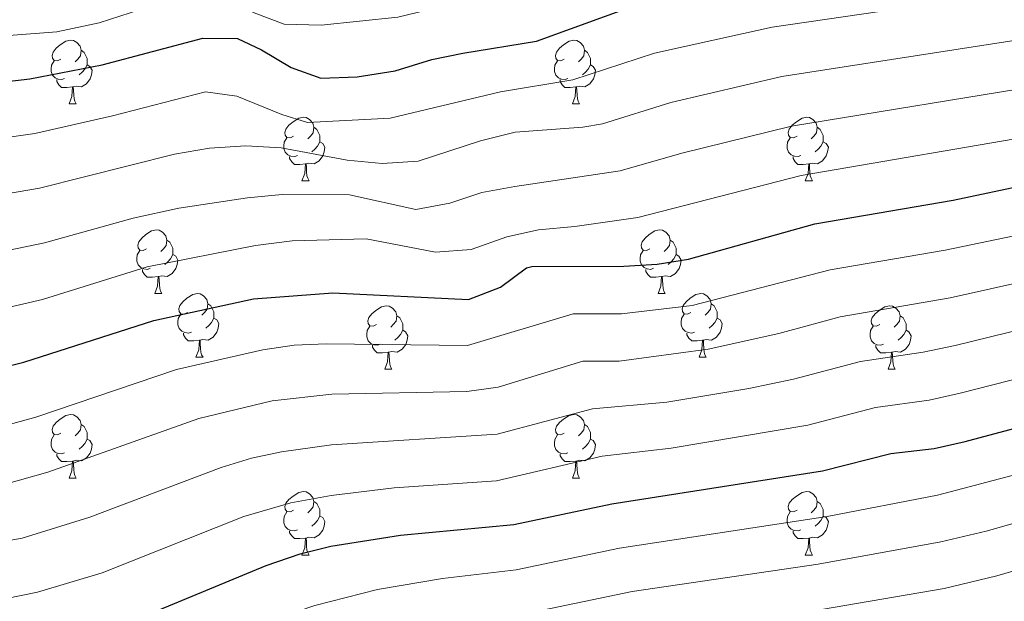
# Model space of a CAD drawing. Units: metres. Extents: x 640927 to 645442, y 722740 to 725802.
# Drawn here: x 642957 to 643112, y 723327 to 723418 of the extents above; entities that cross this region are included whole.
import ezdxf

# ---------------------------------------------------------------- set-up
doc = ezdxf.new("R2010")
doc.units = ezdxf.units.M
doc.header["$MEASUREMENT"] = 0
for name, color, linetype, lineweight in [('Carátula', 7, 'Continuous', 5), ('Elementos auxiliares', 7, 'Continuous', 5), ('Entidades rústicas y varios', 7, 'Continuous', 5), ('Relieve y altimetría', 7, 'Continuous', 5)]:
    doc.layers.add(name, color=color, linetype=linetype, lineweight=lineweight)

msp = doc.modelspace()

# ---------------------------------------------------------------- linework, layer by layer
at = {"layer": 'Carátula', "color": 7, "linetype": 'Continuous', "lineweight": 5}
msp.add_3dface([(640988.25, 722740.02), (645442.29, 722832.36), (645380.73, 725801.74), (640926.69, 725709.39)], dxfattribs=at)
at = {"layer": 'Elementos auxiliares', "color": 250, "linetype": 'Continuous', "lineweight": 5}
msp.add_3dface([(641809.32, 725465.32), (645224.02, 725536.17), (645272.52, 723222.7), (641856.67, 723151.88)], dxfattribs=at)
at = {"layer": 'Entidades rústicas y varios', "color": 92, "linetype": 'Continuous', "lineweight": 5}
for p, q in [((642964.51, 723405.13), (642965.64, 723405.13)), ((643043.84, 723405.13), (643044.97, 723405.13)), ((643001.2, 723392.99), (643002.33, 723392.99)), ((643080.53, 723392.99), (643081.66, 723392.99)), ((642978.02, 723375.22), (642979.14, 723375.22)), ((643057.34, 723375.22), (643058.47, 723375.22)), ((642984.49, 723365.18), (642985.62, 723365.18)), ((643063.82, 723365.18), (643064.94, 723365.18)), ((643014.26, 723363.28), (643015.39, 723363.28)), ((643093.59, 723363.28), (643094.72, 723363.28)), ((642964.51, 723346.13), (642965.64, 723346.13)), ((643043.84, 723346.13), (643044.97, 723346.13)), ((643001.2, 723333.99), (643002.33, 723333.99)), ((643080.53, 723333.99), (643081.66, 723333.99))]:
    msp.add_line(p, q, dxfattribs=at)
at = {"layer": 'Entidades rústicas y varios', "color": 92, "linetype": 'Continuous', "lineweight": 5, "flags": 128}
for points in [[(642963.21, 723412.19), (642962.68, 723411.92), (642962.15, 723411.97), (642961.89, 723412.35), (642961.83, 723412.77), (642961.99, 723413.29), (642962.47, 723413.89), (642963.11, 723414.41), (642964.01, 723415), (642964.75, 723415.16), (642965.18, 723415.11), (642965.71, 723414.79), (642966.24, 723414.21), (642966.4, 723413.57), (642966.29, 723412.71), (642965.86, 723412.19), (642965.44, 723411.76)], [(643042.54, 723412.19), (643042.01, 723411.92), (643041.48, 723411.97), (643041.22, 723412.35), (643041.16, 723412.77), (643041.32, 723413.29), (643041.8, 723413.89), (643042.44, 723414.41), (643043.34, 723415), (643044.08, 723415.16), (643044.51, 723415.11), (643045.04, 723414.79), (643045.57, 723414.21), (643045.73, 723413.57), (643045.62, 723412.71), (643045.19, 723412.19), (643044.77, 723411.76)], [(642966.4, 723413.57), (642966.87, 723413.25), (642967.19, 723412.61), (642967.35, 723412.29), (642967.35, 723411.71), (642967.35, 723411.29), (642966.98, 723410.59), (642966.56, 723410.11), (642966.08, 723409.69)], [(643045.73, 723413.57), (643046.2, 723413.25), (643046.52, 723412.61), (643046.68, 723412.29), (643046.68, 723411.71), (643046.68, 723411.29), (643046.31, 723410.59), (643045.89, 723410.11), (643045.41, 723409.69)], [(642963.8, 723409.11), (642963.37, 723408.95), (642962.79, 723409.01), (642962.31, 723409.21), (642961.89, 723409.64), (642961.67, 723410.23), (642961.67, 723410.65), (642961.73, 723411.23), (642962.15, 723411.92)], [(642967.35, 723411.29), (642967.8, 723411.03), (642968.15, 723410.42), (642968.04, 723409.69), (642967.83, 723409.05), (642967.24, 723408.31), (642966.45, 723407.83), (642965.6, 723407.94), (642965.17, 723407.81)], [(643043.13, 723409.11), (643042.7, 723408.95), (643042.12, 723409.01), (643041.64, 723409.21), (643041.22, 723409.64), (643041, 723410.23), (643041, 723410.65), (643041.06, 723411.23), (643041.48, 723411.92)], [(643046.68, 723411.29), (643047.13, 723411.03), (643047.48, 723410.42), (643047.37, 723409.69), (643047.16, 723409.05), (643046.57, 723408.31), (643045.78, 723407.83), (643044.93, 723407.94), (643044.5, 723407.81)], [(642965.06, 723407.81), (642964.17, 723407.73), (642963.32, 723407.73), (642962.9, 723408.15), (642962.58, 723408.63), (642962.58, 723408.95)], [(643044.39, 723407.81), (643043.5, 723407.73), (643042.65, 723407.73), (643042.23, 723408.15), (643041.91, 723408.63), (643041.91, 723408.95)], [(642964.51, 723405.13), (642964.95, 723406.29), (642965.06, 723407.81), (642965.17, 723407.81), (642965.2, 723407.23), (642965.24, 723406.54), (642965.31, 723405.93), (642965.42, 723405.53), (642965.64, 723405.13)], [(643043.84, 723405.13), (643044.28, 723406.29), (643044.39, 723407.81), (643044.5, 723407.81), (643044.53, 723407.23), (643044.57, 723406.54), (643044.64, 723405.93), (643044.75, 723405.53), (643044.97, 723405.13)], [(642999.9, 723400.05), (642999.38, 723399.78), (642998.84, 723399.83), (642998.58, 723400.21), (642998.52, 723400.63), (642998.68, 723401.15), (642999.16, 723401.75), (642999.8, 723402.27), (643000.7, 723402.86), (643001.44, 723403.02), (643001.87, 723402.97), (643002.4, 723402.65), (643002.93, 723402.07), (643003.09, 723401.43), (643002.98, 723400.57), (643002.56, 723400.05), (643002.14, 723399.62)], [(643079.23, 723400.05), (643078.7, 723399.78), (643078.17, 723399.83), (643077.91, 723400.21), (643077.85, 723400.63), (643078.01, 723401.15), (643078.49, 723401.75), (643079.13, 723402.27), (643080.03, 723402.86), (643080.77, 723403.02), (643081.2, 723402.97), (643081.73, 723402.65), (643082.26, 723402.07), (643082.42, 723401.43), (643082.31, 723400.57), (643081.88, 723400.05), (643081.46, 723399.62)], [(643003.09, 723401.43), (643003.56, 723401.11), (643003.88, 723400.47), (643004.04, 723400.15), (643004.04, 723399.57), (643004.04, 723399.15), (643003.67, 723398.45), (643003.25, 723397.97), (643002.77, 723397.55)], [(643082.42, 723401.43), (643082.89, 723401.11), (643083.21, 723400.47), (643083.37, 723400.15), (643083.37, 723399.57), (643083.37, 723399.15), (643083, 723398.45), (643082.58, 723397.97), (643082.1, 723397.55)], [(643000.49, 723396.97), (643000.06, 723396.81), (642999.48, 723396.87), (642999, 723397.07), (642998.58, 723397.5), (642998.36, 723398.09), (642998.36, 723398.51), (642998.42, 723399.09), (642998.84, 723399.78)], [(643079.82, 723396.97), (643079.39, 723396.81), (643078.81, 723396.87), (643078.33, 723397.07), (643077.91, 723397.5), (643077.69, 723398.09), (643077.69, 723398.51), (643077.75, 723399.09), (643078.17, 723399.78)], [(643004.04, 723399.15), (643004.5, 723398.89), (643004.84, 723398.28), (643004.73, 723397.55), (643004.52, 723396.91), (643003.94, 723396.17), (643003.14, 723395.69), (643002.29, 723395.8), (643001.86, 723395.67)], [(643083.37, 723399.15), (643083.82, 723398.89), (643084.17, 723398.28), (643084.06, 723397.55), (643083.85, 723396.91), (643083.26, 723396.17), (643082.47, 723395.69), (643081.62, 723395.8), (643081.19, 723395.67)], [(643001.75, 723395.67), (643000.86, 723395.59), (643000.02, 723395.59), (642999.59, 723396.01), (642999.27, 723396.49), (642999.27, 723396.81)], [(643081.08, 723395.67), (643080.19, 723395.59), (643079.34, 723395.59), (643078.92, 723396.01), (643078.6, 723396.49), (643078.6, 723396.81)], [(643001.2, 723392.99), (643001.64, 723394.15), (643001.75, 723395.67), (643001.86, 723395.67), (643001.9, 723395.09), (643001.93, 723394.4), (643002, 723393.79), (643002.12, 723393.39), (643002.33, 723392.99)], [(643080.53, 723392.99), (643080.97, 723394.15), (643081.08, 723395.67), (643081.19, 723395.67), (643081.22, 723395.09), (643081.26, 723394.4), (643081.33, 723393.79), (643081.44, 723393.39), (643081.66, 723392.99)], [(642976.72, 723382.28), (642976.19, 723382.01), (642975.66, 723382.07), (642975.39, 723382.44), (642975.34, 723382.86), (642975.5, 723383.38), (642975.98, 723383.98), (642976.61, 723384.51), (642977.51, 723385.09), (642978.26, 723385.25), (642978.68, 723385.2), (642979.21, 723384.88), (642979.74, 723384.3), (642979.9, 723383.66), (642979.79, 723382.81), (642979.37, 723382.28), (642978.95, 723381.85)], [(643056.04, 723382.28), (643055.51, 723382.01), (643054.98, 723382.07), (643054.72, 723382.44), (643054.66, 723382.86), (643054.82, 723383.38), (643055.3, 723383.98), (643055.94, 723384.51), (643056.84, 723385.09), (643057.58, 723385.25), (643058.01, 723385.2), (643058.54, 723384.88), (643059.07, 723384.3), (643059.23, 723383.66), (643059.12, 723382.81), (643058.69, 723382.28), (643058.27, 723381.85)], [(642979.9, 723383.66), (642980.38, 723383.34), (642980.69, 723382.7), (642980.85, 723382.38), (642980.85, 723381.8), (642980.85, 723381.38), (642980.48, 723380.69), (642980.06, 723380.21), (642979.58, 723379.79)], [(643059.23, 723383.66), (643059.7, 723383.34), (643060.02, 723382.7), (643060.18, 723382.38), (643060.18, 723381.8), (643060.18, 723381.38), (643059.81, 723380.69), (643059.39, 723380.21), (643058.91, 723379.79)], [(642977.3, 723379.2), (642976.88, 723379.04), (642976.29, 723379.1), (642975.82, 723379.31), (642975.39, 723379.73), (642975.18, 723380.32), (642975.18, 723380.74), (642975.23, 723381.32), (642975.66, 723382.01)], [(642980.85, 723381.38), (642981.31, 723381.13), (642981.65, 723380.51), (642981.54, 723379.79), (642981.33, 723379.15), (642980.75, 723378.41), (642979.95, 723377.93), (642979.1, 723378.03), (642978.67, 723377.9)], [(643056.63, 723379.2), (643056.2, 723379.04), (643055.62, 723379.1), (643055.14, 723379.31), (643054.72, 723379.73), (643054.5, 723380.32), (643054.5, 723380.74), (643054.56, 723381.32), (643054.98, 723382.01)], [(643060.18, 723381.38), (643060.63, 723381.13), (643060.98, 723380.51), (643060.87, 723379.79), (643060.66, 723379.15), (643060.07, 723378.41), (643059.28, 723377.93), (643058.43, 723378.03), (643058, 723377.9)], [(642978.56, 723377.9), (642977.67, 723377.82), (642976.83, 723377.82), (642976.4, 723378.25), (642976.08, 723378.72), (642976.08, 723379.04)], [(642978.02, 723375.22), (642978.45, 723376.38), (642978.56, 723377.9), (642978.67, 723377.9), (642978.71, 723377.32), (642978.74, 723376.63), (642978.81, 723376.02), (642978.93, 723375.62), (642979.14, 723375.22)], [(643057.89, 723377.9), (643057, 723377.82), (643056.15, 723377.82), (643055.73, 723378.25), (643055.41, 723378.72), (643055.41, 723379.04)], [(643057.34, 723375.22), (643057.78, 723376.38), (643057.89, 723377.9), (643058, 723377.9), (643058.03, 723377.32), (643058.07, 723376.63), (643058.14, 723376.02), (643058.25, 723375.62), (643058.47, 723375.22)], [(642983.19, 723372.24), (642982.66, 723371.98), (642982.13, 723372.03), (642981.87, 723372.4), (642981.81, 723372.83), (642981.97, 723373.35), (642982.45, 723373.94), (642983.09, 723374.47), (642983.99, 723375.06), (642984.73, 723375.22), (642985.16, 723375.16), (642985.69, 723374.85), (642986.22, 723374.26), (642986.38, 723373.62), (642986.27, 723372.77), (642985.84, 723372.24), (642985.42, 723371.82)], [(643062.52, 723372.24), (643061.99, 723371.98), (643061.46, 723372.03), (643061.19, 723372.4), (643061.14, 723372.83), (643061.3, 723373.35), (643061.78, 723373.94), (643062.41, 723374.47), (643063.31, 723375.06), (643064.06, 723375.22), (643064.48, 723375.16), (643065.01, 723374.85), (643065.54, 723374.26), (643065.7, 723373.62), (643065.59, 723372.77), (643065.17, 723372.24), (643064.75, 723371.82)], [(642986.38, 723373.62), (642986.85, 723373.31), (642987.17, 723372.67), (642987.33, 723372.35), (642987.33, 723371.77), (642987.33, 723371.34), (642986.96, 723370.65), (642986.54, 723370.17), (642986.06, 723369.75)], [(643012.96, 723370.34), (643012.43, 723370.07), (643011.9, 723370.13), (643011.64, 723370.5), (643011.58, 723370.92), (643011.74, 723371.44), (643012.22, 723372.04), (643012.86, 723372.57), (643013.76, 723373.15), (643014.5, 723373.31), (643014.93, 723373.26), (643015.46, 723372.94), (643015.99, 723372.36), (643016.15, 723371.72), (643016.04, 723370.87), (643015.61, 723370.34), (643015.19, 723369.91)], [(643065.7, 723373.62), (643066.18, 723373.31), (643066.49, 723372.67), (643066.65, 723372.35), (643066.65, 723371.77), (643066.65, 723371.34), (643066.28, 723370.65), (643065.86, 723370.17), (643065.38, 723369.75)], [(643092.29, 723370.34), (643091.76, 723370.07), (643091.23, 723370.13), (643090.97, 723370.5), (643090.91, 723370.92), (643091.07, 723371.44), (643091.55, 723372.04), (643092.19, 723372.57), (643093.09, 723373.15), (643093.83, 723373.31), (643094.26, 723373.26), (643094.79, 723372.94), (643095.32, 723372.36), (643095.48, 723371.72), (643095.37, 723370.87), (643094.94, 723370.34), (643094.52, 723369.91)], [(642983.78, 723369.16), (642983.35, 723369), (642982.77, 723369.06), (642982.29, 723369.27), (642981.87, 723369.7), (642981.65, 723370.28), (642981.65, 723370.7), (642981.71, 723371.29), (642982.13, 723371.98)], [(643016.15, 723371.72), (643016.62, 723371.4), (643016.94, 723370.76), (643017.1, 723370.44), (643017.1, 723369.86), (643017.1, 723369.44), (643016.73, 723368.75), (643016.31, 723368.27), (643015.83, 723367.85)], [(643063.1, 723369.16), (643062.68, 723369), (643062.09, 723369.06), (643061.62, 723369.27), (643061.19, 723369.7), (643060.98, 723370.28), (643060.98, 723370.7), (643061.03, 723371.29), (643061.46, 723371.98)], [(643095.48, 723371.72), (643095.95, 723371.4), (643096.27, 723370.76), (643096.43, 723370.44), (643096.43, 723369.86), (643096.43, 723369.44), (643096.06, 723368.75), (643095.64, 723368.27), (643095.16, 723367.85)], [(642987.33, 723371.34), (642987.78, 723371.09), (642988.13, 723370.48), (642988.02, 723369.75), (642987.81, 723369.11), (642987.22, 723368.37), (642986.43, 723367.89), (642985.58, 723368), (642985.15, 723367.87)], [(643013.55, 723367.26), (643013.12, 723367.1), (643012.54, 723367.16), (643012.06, 723367.37), (643011.64, 723367.79), (643011.42, 723368.38), (643011.42, 723368.8), (643011.48, 723369.38), (643011.9, 723370.07)], [(643066.65, 723371.34), (643067.11, 723371.09), (643067.45, 723370.48), (643067.34, 723369.75), (643067.13, 723369.11), (643066.55, 723368.37), (643065.75, 723367.89), (643064.9, 723368), (643064.47, 723367.87)], [(643092.88, 723367.26), (643092.45, 723367.1), (643091.87, 723367.16), (643091.39, 723367.37), (643090.97, 723367.79), (643090.75, 723368.38), (643090.75, 723368.8), (643090.81, 723369.38), (643091.23, 723370.07)], [(642985.04, 723367.87), (642984.15, 723367.78), (642983.3, 723367.78), (642982.88, 723368.21), (642982.56, 723368.69), (642982.56, 723369)], [(643017.1, 723369.44), (643017.55, 723369.19), (643017.9, 723368.57), (643017.79, 723367.85), (643017.58, 723367.21), (643016.99, 723366.47), (643016.2, 723365.99), (643015.35, 723366.09), (643014.92, 723365.96)], [(643064.36, 723367.87), (643063.47, 723367.78), (643062.63, 723367.78), (643062.2, 723368.21), (643061.88, 723368.69), (643061.88, 723369)], [(643096.43, 723369.44), (643096.88, 723369.19), (643097.23, 723368.57), (643097.12, 723367.85), (643096.91, 723367.21), (643096.32, 723366.47), (643095.53, 723365.99), (643094.68, 723366.09), (643094.25, 723365.96)], [(642984.49, 723365.18), (642984.93, 723366.34), (642985.04, 723367.87), (642985.15, 723367.87), (642985.18, 723367.28), (642985.22, 723366.6), (642985.29, 723365.98), (642985.4, 723365.58), (642985.62, 723365.18)], [(643014.81, 723365.96), (643013.92, 723365.88), (643013.07, 723365.88), (643012.65, 723366.31), (643012.33, 723366.78), (643012.33, 723367.1)], [(643063.82, 723365.18), (643064.25, 723366.34), (643064.36, 723367.87), (643064.47, 723367.87), (643064.51, 723367.28), (643064.54, 723366.6), (643064.61, 723365.98), (643064.73, 723365.58), (643064.94, 723365.18)], [(643094.14, 723365.96), (643093.25, 723365.88), (643092.4, 723365.88), (643091.98, 723366.31), (643091.66, 723366.78), (643091.66, 723367.1)], [(643014.26, 723363.28), (643014.7, 723364.44), (643014.81, 723365.96), (643014.92, 723365.96), (643014.95, 723365.38), (643014.99, 723364.69), (643015.06, 723364.08), (643015.17, 723363.68), (643015.39, 723363.28)], [(643093.59, 723363.28), (643094.03, 723364.44), (643094.14, 723365.96), (643094.25, 723365.96), (643094.28, 723365.38), (643094.32, 723364.69), (643094.39, 723364.08), (643094.5, 723363.68), (643094.72, 723363.28)], [(642963.21, 723353.19), (642962.68, 723352.93), (642962.15, 723352.98), (642961.89, 723353.35), (642961.83, 723353.78), (642961.99, 723354.3), (642962.47, 723354.89), (642963.11, 723355.42), (642964.01, 723356.01), (642964.75, 723356.17), (642965.18, 723356.11), (642965.71, 723355.8), (642966.24, 723355.21), (642966.4, 723354.57), (642966.29, 723353.72), (642965.86, 723353.19), (642965.44, 723352.77)], [(643042.54, 723353.19), (643042.01, 723352.93), (643041.48, 723352.98), (643041.22, 723353.35), (643041.16, 723353.78), (643041.32, 723354.3), (643041.8, 723354.89), (643042.44, 723355.42), (643043.34, 723356.01), (643044.08, 723356.17), (643044.51, 723356.11), (643045.04, 723355.8), (643045.57, 723355.21), (643045.73, 723354.57), (643045.62, 723353.72), (643045.19, 723353.19), (643044.77, 723352.77)], [(642966.4, 723354.57), (642966.87, 723354.26), (642967.19, 723353.62), (642967.35, 723353.3), (642967.35, 723352.72), (642967.35, 723352.29), (642966.98, 723351.6), (642966.56, 723351.12), (642966.08, 723350.7)], [(643045.73, 723354.57), (643046.2, 723354.26), (643046.52, 723353.62), (643046.68, 723353.3), (643046.68, 723352.72), (643046.68, 723352.29), (643046.31, 723351.6), (643045.89, 723351.12), (643045.41, 723350.7)], [(642963.8, 723350.11), (642963.37, 723349.95), (642962.79, 723350.01), (642962.31, 723350.22), (642961.89, 723350.65), (642961.67, 723351.23), (642961.67, 723351.65), (642961.73, 723352.24), (642962.15, 723352.93)], [(642967.35, 723352.29), (642967.8, 723352.04), (642968.15, 723351.43), (642968.04, 723350.7), (642967.83, 723350.06), (642967.24, 723349.32), (642966.45, 723348.84), (642965.6, 723348.95), (642965.17, 723348.82)], [(643043.13, 723350.11), (643042.7, 723349.95), (643042.12, 723350.01), (643041.64, 723350.22), (643041.22, 723350.65), (643041, 723351.23), (643041, 723351.65), (643041.06, 723352.24), (643041.48, 723352.93)], [(643046.68, 723352.29), (643047.13, 723352.04), (643047.48, 723351.43), (643047.37, 723350.7), (643047.16, 723350.06), (643046.57, 723349.32), (643045.78, 723348.84), (643044.93, 723348.95), (643044.5, 723348.82)], [(642965.06, 723348.82), (642964.17, 723348.73), (642963.32, 723348.73), (642962.9, 723349.16), (642962.58, 723349.64), (642962.58, 723349.95)], [(643044.39, 723348.82), (643043.5, 723348.73), (643042.65, 723348.73), (643042.23, 723349.16), (643041.91, 723349.64), (643041.91, 723349.95)], [(642964.51, 723346.13), (642964.95, 723347.29), (642965.06, 723348.82), (642965.17, 723348.82), (642965.2, 723348.23), (642965.24, 723347.55), (642965.31, 723346.93), (642965.42, 723346.53), (642965.64, 723346.13)], [(643043.84, 723346.13), (643044.28, 723347.29), (643044.39, 723348.82), (643044.5, 723348.82), (643044.53, 723348.23), (643044.57, 723347.55), (643044.64, 723346.93), (643044.75, 723346.53), (643044.97, 723346.13)], [(642999.9, 723341.05), (642999.38, 723340.79), (642998.84, 723340.84), (642998.58, 723341.21), (642998.52, 723341.64), (642998.68, 723342.16), (642999.16, 723342.75), (642999.8, 723343.28), (643000.7, 723343.87), (643001.44, 723344.03), (643001.87, 723343.97), (643002.4, 723343.66), (643002.93, 723343.07), (643003.09, 723342.43), (643002.98, 723341.58), (643002.56, 723341.05), (643002.14, 723340.63)], [(643079.23, 723341.05), (643078.7, 723340.79), (643078.17, 723340.84), (643077.91, 723341.21), (643077.85, 723341.64), (643078.01, 723342.16), (643078.49, 723342.75), (643079.13, 723343.28), (643080.03, 723343.87), (643080.77, 723344.03), (643081.2, 723343.97), (643081.73, 723343.66), (643082.26, 723343.07), (643082.42, 723342.43), (643082.31, 723341.58), (643081.88, 723341.05), (643081.46, 723340.63)], [(643003.09, 723342.43), (643003.56, 723342.12), (643003.88, 723341.48), (643004.04, 723341.16), (643004.04, 723340.58), (643004.04, 723340.15), (643003.67, 723339.46), (643003.25, 723338.98), (643002.77, 723338.56)], [(643082.42, 723342.43), (643082.89, 723342.12), (643083.21, 723341.48), (643083.37, 723341.16), (643083.37, 723340.58), (643083.37, 723340.15), (643083, 723339.46), (643082.58, 723338.98), (643082.1, 723338.56)], [(643000.49, 723337.97), (643000.06, 723337.81), (642999.48, 723337.87), (642999, 723338.08), (642998.58, 723338.51), (642998.36, 723339.09), (642998.36, 723339.51), (642998.42, 723340.1), (642998.84, 723340.79)], [(643079.82, 723337.97), (643079.39, 723337.81), (643078.81, 723337.87), (643078.33, 723338.08), (643077.91, 723338.51), (643077.69, 723339.09), (643077.69, 723339.51), (643077.75, 723340.1), (643078.17, 723340.79)], [(643004.04, 723340.15), (643004.5, 723339.9), (643004.84, 723339.29), (643004.73, 723338.56), (643004.52, 723337.92), (643003.94, 723337.18), (643003.14, 723336.7), (643002.29, 723336.81), (643001.86, 723336.68)], [(643083.37, 723340.15), (643083.82, 723339.9), (643084.17, 723339.29), (643084.06, 723338.56), (643083.85, 723337.92), (643083.26, 723337.18), (643082.47, 723336.7), (643081.62, 723336.81), (643081.19, 723336.68)], [(643001.75, 723336.68), (643000.86, 723336.59), (643000.02, 723336.59), (642999.59, 723337.02), (642999.27, 723337.5), (642999.27, 723337.81)], [(643081.08, 723336.68), (643080.19, 723336.59), (643079.34, 723336.59), (643078.92, 723337.02), (643078.6, 723337.5), (643078.6, 723337.81)], [(643001.2, 723333.99), (643001.64, 723335.15), (643001.75, 723336.68), (643001.86, 723336.68), (643001.9, 723336.09), (643001.93, 723335.41), (643002, 723334.79), (643002.12, 723334.39), (643002.33, 723333.99)], [(643080.53, 723333.99), (643080.97, 723335.15), (643081.08, 723336.68), (643081.19, 723336.68), (643081.22, 723336.09), (643081.26, 723335.41), (643081.33, 723334.79), (643081.44, 723334.39), (643081.66, 723333.99)]]:
    msp.add_lwpolyline(points, dxfattribs=at)
at = {"layer": 'Relieve y altimetría', "color": 30, "linetype": 'Continuous', "lineweight": 5, "flags": 128}
for points, elevation in [([(642921.98, 723413.39), (642962.56, 723416.47), (642969.26, 723417.9), (642979, 723421.07), (642984, 723422.36), (642989.02, 723421.81), (642993.67, 723419.49), (642998.41, 723417.67), (643004.26, 723417.51), (643016.32, 723418.81), (643025.25, 723420.96), (643035.11, 723422.63), (643051.25, 723428.23), (643067.9, 723432.21), (643081.9, 723434.88), (643132.52, 723441.82)], 695), ([(643118.29, 723423.51), (643075.33, 723417.24), (643056.79, 723413.1), (643043.92, 723408.91), (643032.52, 723407.01), (643015.11, 723402.89), (643002.07, 723402.2), (642998.04, 723403.45), (642990.92, 723406.36), (642986.02, 723407.01), (642971.37, 723403.23), (642959.1, 723400.46), (642933.94, 723396.86)], 705), ([(642934.97, 723387.58), (642959.86, 723391.83), (642981.13, 723397.18), (642986.63, 723398.12), (642992.38, 723398.52), (642997.93, 723398.2), (643008.36, 723396.25), (643013.85, 723395.73), (643019.5, 723396.07), (643029.37, 723399.3), (643034.83, 723400.65), (643045.46, 723401.46), (643048.6, 723401.99), (643059.33, 723405.32), (643076.86, 723409.43), (643118.89, 723415.94)], 710), ([(642942.07, 723379.4), (642960.63, 723383.2), (642974.62, 723387.11), (642981.79, 723388.66), (642992.6, 723390.3), (642998.1, 723390.86), (643008.69, 723390.79), (643019.18, 723388.48), (643024.49, 723389.45), (643029.56, 723391.13), (643034.75, 723392.12), (643051.35, 723394.58), (643061.08, 723397.35), (643078.37, 723401.63), (643119.5, 723408.36)], 715), ([(642938.57, 723369.26), (642960.34, 723374.28), (642976.79, 723379.42), (642993.91, 723382.79), (642999.66, 723383.55), (643011.34, 723383.85), (643022.27, 723381.74), (643027.89, 723382.16), (643033.48, 723384.16), (643038.5, 723385.29), (643044.23, 723385.77), (643054.15, 723387.19), (643079.89, 723393.84), (643119.12, 723400.57)], 720), ([(643266.76, 723400.86), (643254.44, 723399.23), (643236.17, 723399.04), (643218.28, 723399.27), (643208.64, 723396.47), (643179.41, 723391.53), (643165, 723387.08), (643160.1, 723386.1), (643144.89, 723384.6), (643122.44, 723378.8), (643103.35, 723374.53), (643086.01, 723371.56), (643076.36, 723368.91), (643065.21, 723366.46), (643051.18, 723364.54), (643045.48, 723364.54), (643032.12, 723360.45), (643027.17, 723359.79), (643005.94, 723359.35), (642996.51, 723358.31), (642984.95, 723355.54), (642961.18, 723347.04), (642954.64, 723345.21)], 735), ([(643121.57, 723385.99), (643102.56, 723382.05), (643084.44, 723378.98), (643062.69, 723373.36), (643051.56, 723372.03), (643043.96, 723372.03), (643027.32, 723367.02), (643005, 723367.32), (643000, 723367.07), (642995.04, 723366.35), (642981.41, 723363.26), (642959.29, 723355.72), (642952.17, 723353.79)], 730), ([(643145.92, 723377.29), (643104.14, 723367.03), (643099.12, 723365.96), (643089.23, 723364.49), (643078.66, 723361.7), (643071.66, 723360.26), (643058.74, 723358.1), (643047.01, 723357.05), (643032, 723353.04), (643005.89, 723351.37), (642997.99, 723350.28), (642993.27, 723349.29), (642988.5, 723347.81), (642967.8, 723339.98), (642957.09, 723336.65), (642948.34, 723335.1)], 740), ([(643267.37, 723370.14), (643256.31, 723369.64), (643248.52, 723369.8), (643238.55, 723370.49), (643232.78, 723370.21), (643227.81, 723369.46), (643221.04, 723367.8), (643199.43, 723366.38), (643189.4, 723364.29), (643166.08, 723358.04), (643151.27, 723356.12), (643144.68, 723354.85), (643101.38, 723343.46), (643083.98, 723340.1), (643051.25, 723335.07), (643034.97, 723331.66), (643023.36, 723330.29), (643013.13, 723328.58), (643003.25, 723326.05), (642998.01, 723324.28), (642973.88, 723315.17), (642957.86, 723311.23), (642951.14, 723310.11)], 755), ([(643135.65, 723367.37), (643104.93, 723359.5), (643100.05, 723358.4), (643091.62, 723357.25), (643080.95, 723354.48), (643059.38, 723350.87), (643048.53, 723349.57), (643031.85, 723345.7), (643015.76, 723344.61), (643005.83, 723343.38), (642999.46, 723342.24), (642992.04, 723340.09), (642969.71, 723331.2), (642959.53, 723328.17), (642954.64, 723327.15)], 745), ([(642951.15, 723302.44), (642971.28, 723306.64), (642977.19, 723308.23), (643005.56, 723317.89), (643020.07, 723321.99), (643028.69, 723323.63), (643035.36, 723324.51), (643053.23, 723328.27), (643082.58, 723332.58), (643101.91, 723336.09), (643109.06, 723337.78), (643134.52, 723345.02), (643146.31, 723348.01), (643153.03, 723349.37), (643166.6, 723351.21), (643173.47, 723352.55), (643190.74, 723357.13), (643201.03, 723359.27), (643221.16, 723360.49), (643233.71, 723362.59), (643238.7, 723362.84), (643254.14, 723362.07), (643261.98, 723362.07), (643267.89, 723362.16)], 760), ([(642951.15, 723294.76), (642978.37, 723300.61), (643026.54, 723315.74), (643035.75, 723317.36), (643055.22, 723321.44), (643079.08, 723324.74), (643102.44, 723328.73), (643110.72, 723330.73), (643136.84, 723338.35), (643147.92, 723341.18), (643154.79, 723342.63), (643175.02, 723345.68), (643192.09, 723349.97), (643202.62, 723352.15), (643221.28, 723353.22), (643234.64, 723354.97), (643239.63, 723355.17), (643268.42, 723354.18)], 765)]:
    msp.add_lwpolyline(points, dxfattribs=dict(at, elevation=elevation))
at = {"layer": 'Relieve y altimetría', "color": 30, "linetype": 'Continuous', "lineweight": 25, "flags": 128}
for points, elevation in [([(642898.15, 723402.09), (642958.33, 723409.09), (642969.74, 723411.29), (642985.61, 723415.49), (642991.04, 723415.44), (642994.84, 723413.63), (642999.49, 723410.87), (643004.2, 723409.16), (643009.89, 723409.39), (643015.91, 723410.34), (643021.67, 723412.12), (643026.57, 723413.13), (643038.16, 723415.03), (643054.25, 723420.87), (643059.1, 723422.08), (643078.05, 723425.75), (643133.77, 723433.26)], 700), ([(642939.98, 723360.04), (642957.4, 723364.4), (642977.87, 723370.99), (642993.57, 723374.38), (643006.05, 723375.32), (643027.47, 723374.26), (643032.5, 723376.25), (643036.58, 723379.3), (643037.44, 723379.51), (643051.94, 723379.52), (643057.2, 723379.86), (643062.14, 723380.66), (643082.05, 723386.22), (643103.86, 723389.93), (643115.75, 723392.46)], 725), ([(642972.86, 723322.93), (642995.58, 723332.36), (643000.93, 723334.21), (643005.78, 723335.4), (643016.76, 723337.15), (643034.58, 723338.81), (643050.05, 723342.08), (643083.25, 723347.26), (643094.01, 723350.01), (643100.85, 723350.82), (643105.73, 723351.9), (643138.19, 723360.57)], 750)]:
    msp.add_lwpolyline(points, dxfattribs=dict(at, elevation=elevation))

doc.saveas('drawing.dxf')
